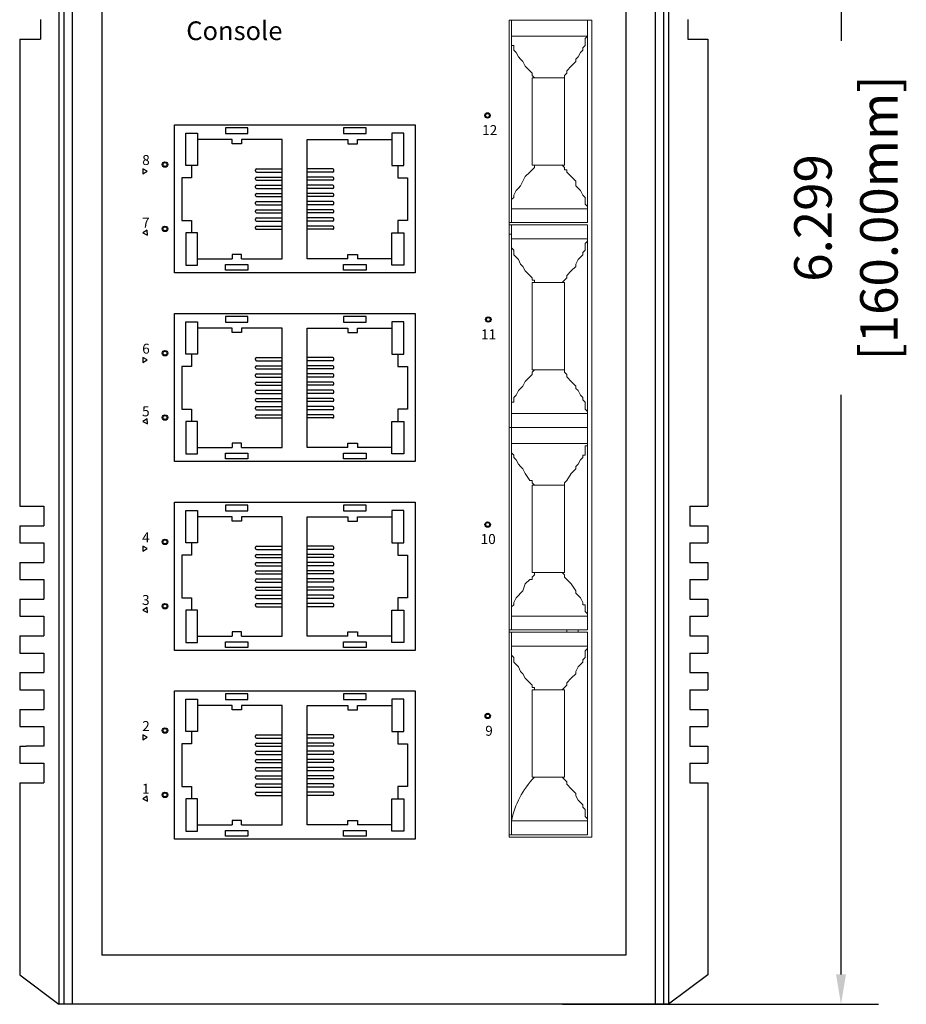
# Model space of a CAD drawing. Units: millimetres. Extents: x 1 to 103, y 5 to 54.
# Drawn here: x 89 to 92, y 40 to 44 of the extents above; entities that cross this region are included whole.
import ezdxf

# ---------------------------------------------------------------- set-up
doc = ezdxf.new("R2010")
doc.units = ezdxf.units.MM
doc.layers.add('DIMENISON', color=7, linetype='Continuous')
doc.layers.add('PDF2_几何图形', color=7, linetype='Continuous')
doc.styles.add('N-TRON-B', font='txt')
doc.styles.add('样式 1', font='msyhbd.ttf')
doc.dimstyles.new('中', dxfattribs={"dimtxt": 0.15, "dimasz": 0.12, "dimexe": 0.15, "dimexo": 0.06, "dimgap": 0.0375, "dimtad": 0, "dimdec": 3, "dimzin": 0, "dimdsep": 46, "dimtxsty": 'N-TRON-B', "dimcen": 0.1, "dimclrd": 5, "dimclre": 5, "dimclrt": 5, "dimadec": 0, "dimazin": 0, "dimtfac": 1, "dimtdec": 3, "dimtofl": 0, "dimtmove": 0, "dimatfit": 3, "dimfxl": 1, "dimtolj": 1, "dimtzin": 0, "dimlwd": -1, "dimlwe": -1, "dimarcsym": 0})

# ---------------------------------------------------------------- blocks, each defined once
blk = doc.blocks.new('*D3')
at = {"color": 5, "transparency": 16777216}
for p, q in [((91.0088, 46.2696), (92.2749, 46.2696)), ((92.1249, 46.1496), (92.1249, 43.8289)), ((92.1249, 40.0904), (92.1249, 42.4111)), ((91.0088, 39.9704), (92.2749, 39.9704))]:
    blk.add_line(p, q, dxfattribs=at)
for points in [[(92.1049, 46.1496), (92.1449, 46.1496), (92.1249, 46.2696)], [(92.1049, 40.0904), (92.1449, 40.0904), (92.1249, 39.9704)]]:
    blk.add_solid(points, dxfattribs=at)
at = {"layer": 'Defpoints', "color": 0, "transparency": 16777216}
for p in [(90.9488, 46.2696), (90.9488, 39.9704), (92.1249, 39.9704)]:
    blk.add_point(p, dxfattribs=at)
at = {"color": 5, "transparency": 16777216, "char_height": 0.15, "attachment_point": 5, "rotation": 90, "style": 'N-TRON-B'}
for s, insert in [('\\A1;[160.00mm]', (92.2767, 43.12)), ('\\A1;6.299', (92.0124, 43.12))]:
    blk.add_mtext(s, dxfattribs=dict(at, insert=insert))

msp = doc.modelspace()

# ---------------------------------------------------------------- linework, layer by layer
for p, q in [((88.9924, 45.8759), (88.9924, 39.9704)), ((89.0124, 45.8759), (89.0124, 39.9704)), ((89.0454, 45.8759), (89.0454, 39.9704)), ((91.3805, 45.8759), (91.3805, 39.9704)), ((91.4135, 45.8759), (91.4135, 39.9704)), ((91.4335, 45.8759), (91.4335, 39.9704)), ((89.1634, 45.6791), (89.1634, 40.1672)), ((91.2625, 45.6791), (91.2625, 40.1672)), ((88.9186, 43.9145), (88.9186, 43.8358)), ((91.5108, 43.9145), (91.5108, 43.8358)), ((88.835, 43.8358), (88.835, 41.9657)), ((88.835, 43.8358), (88.9186, 43.8358)), ((91.5108, 43.8358), (91.5909, 43.8358)), ((91.5909, 43.8358), (91.5909, 41.9657)), ((90.1875, 43.4347), (90.3262, 43.4347)), ((90.1875, 42.6789), (90.3262, 42.6789)), ((88.835, 41.9657), (88.9318, 41.9657)), ((88.9318, 41.9657), (88.9318, 41.887)), ((91.5195, 41.9657), (91.5909, 41.9657)), ((91.5195, 41.9657), (91.5195, 41.887)), ((90.1875, 41.9232), (90.3262, 41.9232)), ((88.835, 41.887), (88.835, 41.8187)), ((88.835, 41.887), (88.9318, 41.887)), ((91.5195, 41.887), (91.5909, 41.887)), ((91.5909, 41.887), (91.5909, 41.8187)), ((88.835, 41.8187), (88.9318, 41.8187)), ((88.9318, 41.8187), (88.9318, 41.74)), ((91.5195, 41.8187), (91.5909, 41.8187)), ((91.5195, 41.8187), (91.5195, 41.74)), ((88.835, 41.74), (88.835, 41.6716)), ((88.835, 41.74), (88.9318, 41.74)), ((91.5195, 41.74), (91.5909, 41.74)), ((91.5909, 41.74), (91.5909, 41.6716)), ((88.835, 41.6716), (88.9318, 41.6716)), ((88.9318, 41.6716), (88.9318, 41.5929)), ((91.5195, 41.6716), (91.5909, 41.6716)), ((91.5195, 41.6716), (91.5195, 41.5929)), ((88.835, 41.5929), (88.835, 41.5246)), ((88.835, 41.5929), (88.9318, 41.5929)), ((91.5195, 41.5929), (91.5909, 41.5929)), ((91.5909, 41.5929), (91.5909, 41.5246)), ((88.835, 41.5246), (88.9318, 41.5246)), ((88.9318, 41.5246), (88.9318, 41.4459)), ((91.5195, 41.5246), (91.5909, 41.5246)), ((91.5195, 41.5246), (91.5195, 41.4459)), ((88.835, 41.4459), (88.835, 41.3775)), ((88.835, 41.4459), (88.9318, 41.4459)), ((91.5195, 41.4459), (91.5909, 41.4459)), ((91.5909, 41.4459), (91.5909, 41.3775)), ((88.835, 41.3775), (88.9318, 41.3775)), ((88.9318, 41.3775), (88.9318, 41.2988)), ((91.5195, 41.3775), (91.5909, 41.3775)), ((91.5195, 41.3775), (91.5195, 41.2988)), ((88.835, 41.2988), (88.835, 41.2305)), ((88.835, 41.2988), (88.9318, 41.2988)), ((91.5195, 41.2988), (91.5909, 41.2988)), ((91.5909, 41.2988), (91.5909, 41.2305)), ((88.835, 41.2305), (88.9318, 41.2305)), ((88.9318, 41.2305), (88.9318, 41.1518)), ((91.5195, 41.2305), (91.5909, 41.2305)), ((91.5195, 41.2305), (91.5195, 41.1518)), ((88.835, 41.1518), (88.835, 41.0835)), ((88.835, 41.1518), (88.9318, 41.1518)), ((90.1875, 41.1675), (90.3262, 41.1675)), ((91.5195, 41.1518), (91.5909, 41.1518)), ((91.5909, 41.1518), (91.5909, 41.0835)), ((88.835, 41.0835), (88.9318, 41.0835)), ((88.9318, 41.0835), (88.9318, 41.0048)), ((91.5195, 41.0835), (91.5909, 41.0835)), ((91.5195, 41.0835), (91.5195, 41.0048)), ((88.835, 41.0048), (88.835, 40.9364)), ((88.835, 41.0048), (88.8604, 41.0048)), ((88.9318, 41.0048), (88.8604, 41.0048)), ((91.5195, 41.0048), (91.5909, 41.0048)), ((91.5909, 41.0048), (91.5909, 40.9364)), ((88.835, 40.9364), (88.9318, 40.9364)), ((88.9318, 40.9364), (88.9318, 40.8577)), ((91.5195, 40.9364), (91.5909, 40.9364)), ((91.5195, 40.9364), (91.5195, 40.8577)), ((88.835, 40.8577), (88.835, 40.0884)), ((88.835, 40.8577), (88.9318, 40.8577)), ((91.5195, 40.8577), (91.5909, 40.8577)), ((91.5909, 40.8577), (91.5909, 40.0884)), ((91.2625, 40.1672), (89.1634, 40.1672)), ((88.835, 40.0884), (88.9924, 39.9704)), ((91.5909, 40.0884), (91.4335, 39.9704)), ((91.4335, 39.9704), (88.9924, 39.9704))]:
    msp.add_line(p, q)
for points in [[(89.4551, 42.8997), (89.4551, 43.4928), (90.4194, 43.4928), (90.4194, 42.8997)], [(89.6595, 43.4805), (89.6595, 43.4581), (89.7494, 43.4581), (89.7494, 43.4805)], [(90.1325, 43.4805), (90.1325, 43.4581), (90.2224, 43.4581), (90.2224, 43.4805)], [(89.3462, 43.3072), (89.3286, 43.3174), (89.3286, 43.2971)], [(89.3465, 43.0513), (89.3451, 43.0716), (89.3282, 43.0602)], [(89.6595, 42.9107), (89.6595, 42.9331), (89.7494, 42.9331), (89.7494, 42.9107)], [(90.1325, 42.9107), (90.1325, 42.9331), (90.2224, 42.9331), (90.2224, 42.9107)], [(89.4551, 42.1439), (89.4551, 42.737), (90.4194, 42.737), (90.4194, 42.1439)], [(89.6595, 42.7248), (89.6595, 42.7023), (89.7494, 42.7023), (89.7494, 42.7248)], [(90.1325, 42.7248), (90.1325, 42.7023), (90.2224, 42.7023), (90.2224, 42.7248)], [(89.3462, 42.5515), (89.3286, 42.5616), (89.3286, 42.5413)], [(89.3465, 42.2956), (89.3451, 42.3158), (89.3282, 42.3045)], [(89.6595, 42.1549), (89.6595, 42.1774), (89.7494, 42.1774), (89.7494, 42.1549)], [(90.1325, 42.1549), (90.1325, 42.1774), (90.2224, 42.1774), (90.2224, 42.1549)], [(89.4551, 41.3882), (89.4551, 41.9813), (90.4194, 41.9813), (90.4194, 41.3882)], [(89.6595, 41.9691), (89.6595, 41.9466), (89.7494, 41.9466), (89.7494, 41.9691)], [(90.1325, 41.9691), (90.1325, 41.9466), (90.2224, 41.9466), (90.2224, 41.9691)], [(89.3462, 41.7958), (89.3286, 41.8059), (89.3286, 41.7856)], [(89.3465, 41.5399), (89.3451, 41.5601), (89.3282, 41.5488)], [(89.6595, 41.3992), (89.6595, 41.4217), (89.7494, 41.4217), (89.7494, 41.3992)], [(90.1325, 41.3992), (90.1325, 41.4217), (90.2224, 41.4217), (90.2224, 41.3992)], [(89.4551, 40.6325), (89.4551, 41.2256), (90.4194, 41.2256), (90.4194, 40.6325)], [(89.6595, 41.2134), (89.6595, 41.1909), (89.7494, 41.1909), (89.7494, 41.2134)], [(90.1325, 41.2134), (90.1325, 41.1909), (90.2224, 41.1909), (90.2224, 41.2134)], [(89.3462, 41.0401), (89.3286, 41.0502), (89.3286, 41.0299)], [(89.3465, 40.7841), (89.3451, 40.8044), (89.3282, 40.7931)], [(89.6595, 40.6435), (89.6595, 40.666), (89.7494, 40.666), (89.7494, 40.6435)], [(90.1325, 40.6435), (90.1325, 40.666), (90.2224, 40.666), (90.2224, 40.6435)]]:
    msp.add_lwpolyline(points, close=True)
for centre, radius in [((90.7089, 43.5307), 0.0108), ((90.7089, 43.5307), 0.00768), ((89.417, 43.334), 0.0108), ((89.417, 43.334), 0.00768), ((89.417, 43.0764), 0.0108), ((89.417, 43.0764), 0.00768), ((90.7122, 42.7133), 0.0108), ((90.7122, 42.7133), 0.00768), ((89.417, 42.5783), 0.0108), ((89.417, 42.5783), 0.00768), ((89.417, 42.3207), 0.0108), ((89.417, 42.3207), 0.00768), ((90.7095, 41.8919), 0.0108), ((90.7095, 41.8919), 0.00768), ((89.417, 41.8226), 0.0108), ((89.417, 41.8226), 0.00768), ((89.417, 41.5649), 0.0108), ((89.417, 41.5649), 0.00768), ((90.7097, 41.1254), 0.0108), ((90.7097, 41.1254), 0.00768), ((89.417, 41.0669), 0.0108), ((89.417, 41.0669), 0.00768), ((89.417, 40.8092), 0.0108), ((89.417, 40.8092), 0.00768)]:
    msp.add_circle(centre, radius)
at = {"layer": 'DIMENISON', "linetype": 'Continuous'}
for p, q in [((89.7795, 43.3082), (89.7795, 43.3124)), ((89.7837, 43.3167), (89.8862, 43.3167)), ((89.7837, 43.3039), (89.8862, 43.3039)), ((90.0893, 43.3167), (89.9869, 43.3167)), ((90.0893, 43.3039), (89.9869, 43.3039)), ((90.0936, 43.3082), (90.0936, 43.3124)), ((89.7795, 43.2754), (89.7795, 43.2797)), ((89.7837, 43.2839), (89.8862, 43.2839)), ((89.7837, 43.2711), (89.8862, 43.2711)), ((90.0893, 43.2839), (89.9869, 43.2839)), ((90.0893, 43.2711), (89.9869, 43.2711)), ((90.0936, 43.2754), (90.0936, 43.2797)), ((89.7795, 43.2426), (89.7795, 43.2469)), ((89.7837, 43.2512), (89.8862, 43.2512)), ((89.7837, 43.2384), (89.8862, 43.2384)), ((90.0893, 43.2512), (89.9869, 43.2512)), ((90.0893, 43.2384), (89.9869, 43.2384)), ((90.0936, 43.2426), (90.0936, 43.2469)), ((89.7795, 43.2099), (89.7795, 43.2141)), ((89.7837, 43.2184), (89.8862, 43.2184)), ((89.7837, 43.2056), (89.8862, 43.2056)), ((89.7837, 43.1856), (89.8862, 43.1856)), ((90.0893, 43.2184), (89.9869, 43.2184)), ((90.0893, 43.2056), (89.9869, 43.2056)), ((90.0893, 43.1856), (89.9869, 43.1856)), ((90.0936, 43.2099), (90.0936, 43.2141)), ((89.7795, 43.1771), (89.7795, 43.1813)), ((89.7795, 43.1443), (89.7795, 43.1486)), ((89.7837, 43.1728), (89.8862, 43.1728)), ((89.7837, 43.1528), (89.8862, 43.1528)), ((90.0893, 43.1728), (89.9869, 43.1728)), ((90.0893, 43.1528), (89.9869, 43.1528)), ((90.0936, 43.1771), (90.0936, 43.1813)), ((90.0936, 43.1443), (90.0936, 43.1486)), ((89.7795, 43.1115), (89.7795, 43.1158)), ((89.7837, 43.14), (89.8862, 43.14)), ((89.7837, 43.1201), (89.8862, 43.1201)), ((89.7837, 43.1073), (89.8862, 43.1073)), ((90.0893, 43.14), (89.9869, 43.14)), ((90.0893, 43.1201), (89.9869, 43.1201)), ((90.0893, 43.1073), (89.9869, 43.1073)), ((90.0936, 43.1115), (90.0936, 43.1158)), ((89.7795, 43.0788), (89.7795, 43.083)), ((89.7837, 43.0873), (89.8862, 43.0873)), ((89.7837, 43.0745), (89.8862, 43.0745)), ((90.0893, 43.0873), (89.9869, 43.0873)), ((90.0893, 43.0745), (89.9869, 43.0745)), ((90.0936, 43.0788), (90.0936, 43.083)), ((89.7795, 42.5525), (89.7795, 42.5567)), ((89.7837, 42.561), (89.8862, 42.561)), ((90.0893, 42.561), (89.9869, 42.561)), ((90.0936, 42.5525), (90.0936, 42.5567)), ((89.7795, 42.5197), (89.7795, 42.5239)), ((89.7837, 42.5482), (89.8862, 42.5482)), ((89.7837, 42.5282), (89.8862, 42.5282)), ((89.7837, 42.5154), (89.8862, 42.5154)), ((90.0893, 42.5482), (89.9869, 42.5482)), ((90.0893, 42.5282), (89.9869, 42.5282)), ((90.0893, 42.5154), (89.9869, 42.5154)), ((90.0936, 42.5197), (90.0936, 42.5239)), ((89.7795, 42.4869), (89.7795, 42.4912)), ((89.7837, 42.4954), (89.8862, 42.4954)), ((89.7837, 42.4826), (89.8862, 42.4826)), ((90.0893, 42.4954), (89.9869, 42.4954)), ((90.0893, 42.4826), (89.9869, 42.4826)), ((90.0936, 42.4869), (90.0936, 42.4912)), ((89.7795, 42.4541), (89.7795, 42.4584)), ((89.7837, 42.4627), (89.8862, 42.4627)), ((89.7837, 42.4499), (89.8862, 42.4499)), ((90.0893, 42.4627), (89.9869, 42.4627)), ((90.0893, 42.4499), (89.9869, 42.4499)), ((90.0936, 42.4541), (90.0936, 42.4584)), ((89.7795, 42.4214), (89.7795, 42.4256)), ((89.7837, 42.4299), (89.8862, 42.4299)), ((89.7837, 42.4171), (89.8862, 42.4171)), ((89.7837, 42.3971), (89.8862, 42.3971)), ((90.0893, 42.4299), (89.9869, 42.4299)), ((90.0893, 42.4171), (89.9869, 42.4171)), ((90.0893, 42.3971), (89.9869, 42.3971)), ((90.0936, 42.4214), (90.0936, 42.4256)), ((89.7795, 42.3886), (89.7795, 42.3929)), ((89.7795, 42.3558), (89.7795, 42.3601)), ((89.7837, 42.3843), (89.8862, 42.3843)), ((89.7837, 42.3644), (89.8862, 42.3644)), ((90.0893, 42.3843), (89.9869, 42.3843)), ((90.0893, 42.3644), (89.9869, 42.3644)), ((90.0936, 42.3886), (90.0936, 42.3929)), ((90.0936, 42.3558), (90.0936, 42.3601)), ((89.7795, 42.323), (89.7795, 42.3273)), ((89.7837, 42.3515), (89.8862, 42.3515)), ((89.7837, 42.3316), (89.8862, 42.3316)), ((89.7837, 42.3188), (89.8862, 42.3188)), ((90.0893, 42.3515), (89.9869, 42.3515)), ((90.0893, 42.3316), (89.9869, 42.3316)), ((90.0893, 42.3188), (89.9869, 42.3188)), ((90.0936, 42.323), (90.0936, 42.3273)), ((89.7837, 41.8053), (89.8862, 41.8053)), ((90.0893, 41.8053), (89.9869, 41.8053)), ((89.7795, 41.7967), (89.7795, 41.801)), ((89.7795, 41.764), (89.7795, 41.7682)), ((89.7837, 41.7925), (89.8862, 41.7925)), ((89.7837, 41.7725), (89.8862, 41.7725)), ((90.0893, 41.7925), (89.9869, 41.7925)), ((90.0893, 41.7725), (89.9869, 41.7725)), ((90.0936, 41.7967), (90.0936, 41.801)), ((90.0936, 41.764), (90.0936, 41.7682)), ((89.7795, 41.7312), (89.7795, 41.7355)), ((89.7837, 41.7597), (89.8862, 41.7597)), ((89.7837, 41.7397), (89.8862, 41.7397)), ((89.7837, 41.7269), (89.8862, 41.7269)), ((90.0893, 41.7597), (89.9869, 41.7597)), ((90.0893, 41.7397), (89.9869, 41.7397)), ((90.0893, 41.7269), (89.9869, 41.7269)), ((90.0936, 41.7312), (90.0936, 41.7355)), ((89.7795, 41.6984), (89.7795, 41.7027)), ((89.7837, 41.707), (89.8862, 41.707)), ((89.7837, 41.6941), (89.8862, 41.6941)), ((90.0893, 41.707), (89.9869, 41.707)), ((90.0893, 41.6941), (89.9869, 41.6941)), ((90.0936, 41.6984), (90.0936, 41.7027)), ((89.7795, 41.6656), (89.7795, 41.6699)), ((89.7837, 41.6742), (89.8862, 41.6742)), ((89.7837, 41.6614), (89.8862, 41.6614)), ((90.0893, 41.6742), (89.9869, 41.6742)), ((90.0893, 41.6614), (89.9869, 41.6614)), ((90.0936, 41.6656), (90.0936, 41.6699)), ((89.7795, 41.6329), (89.7795, 41.6371)), ((89.7837, 41.6414), (89.8862, 41.6414)), ((89.7837, 41.6286), (89.8862, 41.6286)), ((89.7837, 41.6086), (89.8862, 41.6086)), ((90.0893, 41.6414), (89.9869, 41.6414)), ((90.0893, 41.6286), (89.9869, 41.6286)), ((90.0893, 41.6086), (89.9869, 41.6086)), ((90.0936, 41.6329), (90.0936, 41.6371)), ((89.7795, 41.6001), (89.7795, 41.6044)), ((89.7795, 41.5673), (89.7795, 41.5716)), ((89.7837, 41.5958), (89.8862, 41.5958)), ((89.7837, 41.5759), (89.8862, 41.5759)), ((90.0893, 41.5958), (89.9869, 41.5958)), ((90.0893, 41.5759), (89.9869, 41.5759)), ((90.0936, 41.6001), (90.0936, 41.6044)), ((90.0936, 41.5673), (90.0936, 41.5716)), ((89.7837, 41.5631), (89.8862, 41.5631)), ((90.0893, 41.5631), (89.9869, 41.5631)), ((89.7795, 41.041), (89.7795, 41.0453)), ((89.7837, 41.0496), (89.8862, 41.0496)), ((89.7837, 41.0368), (89.8862, 41.0368)), ((89.7837, 41.0168), (89.8862, 41.0168)), ((90.0893, 41.0496), (89.9869, 41.0496)), ((90.0893, 41.0368), (89.9869, 41.0368)), ((90.0893, 41.0168), (89.9869, 41.0168)), ((90.0936, 41.041), (90.0936, 41.0453)), ((89.7795, 41.0082), (89.7795, 41.0125)), ((89.7795, 40.9755), (89.7795, 40.9797)), ((89.7837, 41.004), (89.8862, 41.004)), ((89.7837, 40.984), (89.8862, 40.984)), ((90.0893, 41.004), (89.9869, 41.004)), ((90.0893, 40.984), (89.9869, 40.984)), ((90.0936, 41.0082), (90.0936, 41.0125)), ((90.0936, 40.9755), (90.0936, 40.9797)), ((89.7795, 40.9427), (89.7795, 40.947)), ((89.7837, 40.9712), (89.8862, 40.9712)), ((89.7837, 40.9512), (89.8862, 40.9512)), ((89.7837, 40.9384), (89.8862, 40.9384)), ((90.0893, 40.9712), (89.9869, 40.9712)), ((90.0893, 40.9512), (89.9869, 40.9512)), ((90.0893, 40.9384), (89.9869, 40.9384)), ((90.0936, 40.9427), (90.0936, 40.947)), ((89.7795, 40.9099), (89.7795, 40.9142)), ((89.7837, 40.9185), (89.8862, 40.9185)), ((89.7837, 40.9057), (89.8862, 40.9057)), ((90.0893, 40.9185), (89.9869, 40.9185)), ((90.0893, 40.9057), (89.9869, 40.9057)), ((90.0936, 40.9099), (90.0936, 40.9142)), ((89.7795, 40.8772), (89.7795, 40.8814)), ((89.7837, 40.8857), (89.8862, 40.8857)), ((89.7837, 40.8729), (89.8862, 40.8729)), ((90.0893, 40.8857), (89.9869, 40.8857)), ((90.0893, 40.8729), (89.9869, 40.8729)), ((90.0936, 40.8772), (90.0936, 40.8814)), ((89.7795, 40.8444), (89.7795, 40.8486)), ((89.7837, 40.8529), (89.8862, 40.8529)), ((89.7837, 40.8401), (89.8862, 40.8401)), ((89.7837, 40.8201), (89.8862, 40.8201)), ((90.0893, 40.8529), (89.9869, 40.8529)), ((90.0893, 40.8401), (89.9869, 40.8401)), ((90.0893, 40.8201), (89.9869, 40.8201)), ((90.0936, 40.8444), (90.0936, 40.8486)), ((89.7795, 40.8116), (89.7795, 40.8159)), ((89.7837, 40.8073), (89.8862, 40.8073)), ((90.0893, 40.8073), (89.9869, 40.8073)), ((90.0936, 40.8116), (90.0936, 40.8159))]:
    msp.add_line(p, q, dxfattribs=at)
for points in [[(89.4999, 43.3301), (89.4999, 43.4603), (89.5468, 43.4603), (89.5468, 43.3301)], [(90.3732, 43.3301), (90.3732, 43.4603), (90.3262, 43.4603), (90.3262, 43.3301)], [(89.4999, 43.0611), (89.4999, 42.9309), (89.5468, 42.9309), (89.5468, 43.0611)], [(90.3732, 43.0611), (90.3732, 42.9309), (90.3262, 42.9309), (90.3262, 43.0611)], [(89.4999, 42.5744), (89.4999, 42.7046), (89.5468, 42.7046), (89.5468, 42.5744)], [(90.3732, 42.5744), (90.3732, 42.7046), (90.3262, 42.7046), (90.3262, 42.5744)], [(89.4999, 42.3054), (89.4999, 42.1752), (89.5468, 42.1752), (89.5468, 42.3054)], [(90.3732, 42.3054), (90.3732, 42.1752), (90.3262, 42.1752), (90.3262, 42.3054)], [(89.4999, 41.8186), (89.4999, 41.9488), (89.5468, 41.9488), (89.5468, 41.8186)], [(90.3732, 41.8186), (90.3732, 41.9488), (90.3262, 41.9488), (90.3262, 41.8186)], [(89.4999, 41.5497), (89.4999, 41.4195), (89.5468, 41.4195), (89.5468, 41.5497)], [(90.3732, 41.5497), (90.3732, 41.4195), (90.3262, 41.4195), (90.3262, 41.5497)], [(89.4999, 41.0629), (89.4999, 41.1931), (89.5468, 41.1931), (89.5468, 41.0629)], [(90.3732, 41.0629), (90.3732, 41.1931), (90.3262, 41.1931), (90.3262, 41.0629)], [(89.4999, 40.794), (89.4999, 40.6638), (89.5468, 40.6638), (89.5468, 40.794)], [(90.3732, 40.794), (90.3732, 40.6638), (90.3262, 40.6638), (90.3262, 40.794)]]:
    msp.add_lwpolyline(points, close=True, dxfattribs=at)
for points in [[(89.6856, 43.4347), (89.5468, 43.4347)], [(89.724, 43.4347), (89.724, 43.4175), (89.6856, 43.4175), (89.6856, 43.4347)], [(89.724, 42.9565), (89.8862, 42.9565), (89.8862, 43.4347), (89.724, 43.4347)], [(90.1491, 42.9565), (89.9869, 42.9565), (89.9869, 43.4347), (90.1491, 43.4347)], [(90.1491, 43.4347), (90.1491, 43.4175), (90.1875, 43.4175), (90.1875, 43.4347)], [(89.5233, 43.3301), (89.5233, 43.281), (89.4849, 43.281), (89.4849, 43.1102), (89.5233, 43.1102), (89.5233, 43.0611)], [(90.3497, 43.3301), (90.3497, 43.281), (90.3881, 43.281), (90.3881, 43.1102), (90.3497, 43.1102), (90.3497, 43.0611)], [(89.5468, 42.9565), (89.6856, 42.9565)], [(89.724, 42.9565), (89.724, 42.9737), (89.6856, 42.9737), (89.6856, 42.9565)], [(90.1491, 42.9565), (90.1491, 42.9737), (90.1875, 42.9737), (90.1875, 42.9565)], [(90.3262, 42.9565), (90.1875, 42.9565)], [(89.6856, 42.6789), (89.5468, 42.6789)], [(89.724, 42.6789), (89.724, 42.6618), (89.6856, 42.6618), (89.6856, 42.6789)], [(89.724, 42.2008), (89.8862, 42.2008), (89.8862, 42.6789), (89.724, 42.6789)], [(90.1491, 42.2008), (89.9869, 42.2008), (89.9869, 42.6789), (90.1491, 42.6789)], [(90.1491, 42.6789), (90.1491, 42.6618), (90.1875, 42.6618), (90.1875, 42.6789)], [(89.5233, 42.5744), (89.5233, 42.5253), (89.4849, 42.5253), (89.4849, 42.3545), (89.5233, 42.3545), (89.5233, 42.3054)], [(90.3497, 42.5744), (90.3497, 42.5253), (90.3881, 42.5253), (90.3881, 42.3545), (90.3497, 42.3545), (90.3497, 42.3054)], [(89.5468, 42.2008), (89.6856, 42.2008)], [(89.724, 42.2008), (89.724, 42.218), (89.6856, 42.218), (89.6856, 42.2008)], [(90.1491, 42.2008), (90.1491, 42.218), (90.1875, 42.218), (90.1875, 42.2008)], [(90.3262, 42.2008), (90.1875, 42.2008)], [(89.6856, 41.9232), (89.5468, 41.9232)], [(89.724, 41.9232), (89.724, 41.906), (89.6856, 41.906), (89.6856, 41.9232)], [(89.724, 41.4451), (89.8862, 41.4451), (89.8862, 41.9232), (89.724, 41.9232)], [(90.1491, 41.4451), (89.9869, 41.4451), (89.9869, 41.9232), (90.1491, 41.9232)], [(90.1491, 41.9232), (90.1491, 41.906), (90.1875, 41.906), (90.1875, 41.9232)], [(89.5233, 41.8186), (89.5233, 41.7695), (89.4849, 41.7695), (89.4849, 41.5988), (89.5233, 41.5988), (89.5233, 41.5497)], [(90.3497, 41.8186), (90.3497, 41.7695), (90.3881, 41.7695), (90.3881, 41.5988), (90.3497, 41.5988), (90.3497, 41.5497)], [(89.724, 41.4451), (89.724, 41.4623), (89.6856, 41.4623), (89.6856, 41.4451)], [(90.1491, 41.4451), (90.1491, 41.4623), (90.1875, 41.4623), (90.1875, 41.4451)], [(89.5468, 41.4451), (89.6856, 41.4451)], [(90.3262, 41.4451), (90.1875, 41.4451)], [(89.6856, 41.1675), (89.5468, 41.1675)], [(89.724, 41.1675), (89.724, 41.1503), (89.6856, 41.1503), (89.6856, 41.1675)], [(89.724, 40.6894), (89.8862, 40.6894), (89.8862, 41.1675), (89.724, 41.1675)], [(90.1491, 40.6894), (89.9869, 40.6894), (89.9869, 41.1675), (90.1491, 41.1675)], [(90.1491, 41.1675), (90.1491, 41.1503), (90.1875, 41.1503), (90.1875, 41.1675)], [(89.5233, 41.0629), (89.5233, 41.0138), (89.4849, 41.0138), (89.4849, 40.8431), (89.5233, 40.8431), (89.5233, 40.794)], [(90.3497, 41.0629), (90.3497, 41.0138), (90.3881, 41.0138), (90.3881, 40.8431), (90.3497, 40.8431), (90.3497, 40.794)], [(89.724, 40.6894), (89.724, 40.7066), (89.6856, 40.7066), (89.6856, 40.6894)], [(90.1491, 40.6894), (90.1491, 40.7066), (90.1875, 40.7066), (90.1875, 40.6894)], [(89.5468, 40.6894), (89.6856, 40.6894)], [(90.3262, 40.6894), (90.1875, 40.6894)]]:
    msp.add_lwpolyline(points, dxfattribs=at)
for centre, start, end in [((89.7837, 43.3124), 90, 180), ((89.7837, 43.3082), 180, 270), ((90.0893, 43.3124), 0, 90), ((90.0893, 43.3082), 270, 0), ((89.7837, 43.2797), 90, 180), ((89.7837, 43.2754), 180, 270), ((90.0893, 43.2797), 0, 90), ((90.0893, 43.2754), 270, 0), ((89.7837, 43.2469), 90, 180), ((89.7837, 43.2426), 180, 270), ((90.0893, 43.2469), 0, 90), ((90.0893, 43.2426), 270, 0), ((89.7837, 43.2141), 90, 180), ((89.7837, 43.2099), 180, 270), ((89.7837, 43.1813), 90, 180), ((90.0893, 43.2141), 0, 90), ((90.0893, 43.2099), 270, 0), ((90.0893, 43.1813), 0, 90), ((89.7837, 43.1771), 180, 270), ((89.7837, 43.1486), 90, 180), ((90.0893, 43.1771), 270, 0), ((90.0893, 43.1486), 0, 90), ((89.7837, 43.1443), 180, 270), ((89.7837, 43.1158), 90, 180), ((89.7837, 43.1115), 180, 270), ((90.0893, 43.1443), 270, 0), ((90.0893, 43.1158), 0, 90), ((90.0893, 43.1115), 270, 0), ((89.7837, 43.083), 90, 180), ((89.7837, 43.0788), 180, 270), ((90.0893, 43.083), 0, 90), ((90.0893, 43.0788), 270, 0), ((89.7837, 42.5567), 90, 180), ((90.0893, 42.5567), 0, 90), ((89.7837, 42.5525), 180, 270), ((89.7837, 42.5239), 90, 180), ((89.7837, 42.5197), 180, 270), ((90.0893, 42.5525), 270, 0), ((90.0893, 42.5239), 0, 90), ((90.0893, 42.5197), 270, 0), ((89.7837, 42.4912), 90, 180), ((89.7837, 42.4869), 180, 270), ((90.0893, 42.4912), 0, 90), ((90.0893, 42.4869), 270, 0), ((89.7837, 42.4584), 90, 180), ((89.7837, 42.4541), 180, 270), ((90.0893, 42.4584), 0, 90), ((90.0893, 42.4541), 270, 0), ((89.7837, 42.4256), 90, 180), ((89.7837, 42.4214), 180, 270), ((89.7837, 42.3929), 90, 180), ((90.0893, 42.4256), 0, 90), ((90.0893, 42.4214), 270, 0), ((90.0893, 42.3929), 0, 90), ((89.7837, 42.3886), 180, 270), ((89.7837, 42.3601), 90, 180), ((90.0893, 42.3886), 270, 0), ((90.0893, 42.3601), 0, 90), ((89.7837, 42.3558), 180, 270), ((89.7837, 42.3273), 90, 180), ((89.7837, 42.323), 180, 270), ((90.0893, 42.3558), 270, 0), ((90.0893, 42.3273), 0, 90), ((90.0893, 42.323), 270, 0), ((89.7837, 41.801), 90, 180), ((90.0893, 41.801), 0, 90), ((89.7837, 41.7967), 180, 270), ((89.7837, 41.7682), 90, 180), ((90.0893, 41.7967), 270, 0), ((90.0893, 41.7682), 0, 90), ((89.7837, 41.764), 180, 270), ((89.7837, 41.7355), 90, 180), ((89.7837, 41.7312), 180, 270), ((90.0893, 41.764), 270, 0), ((90.0893, 41.7355), 0, 90), ((90.0893, 41.7312), 270, 0), ((89.7837, 41.7027), 90, 180), ((89.7837, 41.6984), 180, 270), ((90.0893, 41.7027), 0, 90), ((90.0893, 41.6984), 270, 0), ((89.7837, 41.6699), 90, 180), ((89.7837, 41.6656), 180, 270), ((90.0893, 41.6699), 0, 90), ((90.0893, 41.6656), 270, 0), ((89.7837, 41.6371), 90, 180), ((89.7837, 41.6329), 180, 270), ((89.7837, 41.6044), 90, 180), ((90.0893, 41.6371), 0, 90), ((90.0893, 41.6329), 270, 0), ((90.0893, 41.6044), 0, 90), ((89.7837, 41.6001), 180, 270), ((89.7837, 41.5716), 90, 180), ((89.7837, 41.5673), 180, 270), ((90.0893, 41.6001), 270, 0), ((90.0893, 41.5716), 0, 90), ((90.0893, 41.5673), 270, 0), ((89.7837, 41.0453), 90, 180), ((89.7837, 41.041), 180, 270), ((89.7837, 41.0125), 90, 180), ((90.0893, 41.0453), 0, 90), ((90.0893, 41.041), 270, 0), ((90.0893, 41.0125), 0, 90), ((89.7837, 41.0082), 180, 270), ((89.7837, 40.9797), 90, 180), ((90.0893, 41.0082), 270, 0), ((90.0893, 40.9797), 0, 90), ((89.7837, 40.9755), 180, 270), ((89.7837, 40.947), 90, 180), ((89.7837, 40.9427), 180, 270), ((90.0893, 40.9755), 270, 0), ((90.0893, 40.947), 0, 90), ((90.0893, 40.9427), 270, 0), ((89.7837, 40.9142), 90, 180), ((89.7837, 40.9099), 180, 270), ((90.0893, 40.9142), 0, 90), ((90.0893, 40.9099), 270, 0), ((89.7837, 40.8814), 90, 180), ((89.7837, 40.8772), 180, 270), ((90.0893, 40.8814), 0, 90), ((90.0893, 40.8772), 270, 0), ((89.7837, 40.8486), 90, 180), ((89.7837, 40.8444), 180, 270), ((89.7837, 40.8159), 90, 180), ((90.0893, 40.8486), 0, 90), ((90.0893, 40.8444), 270, 0), ((90.0893, 40.8159), 0, 90), ((89.7837, 40.8116), 180, 270), ((90.0893, 40.8116), 270, 0)]:
    msp.add_arc(centre, 0.00427, start, end, dxfattribs=at)
at = {"layer": 'PDF2_几何图形', "lineweight": 9}
for points in [[(90.7956, 43.1012), (91.109, 43.1012), (91.109, 43.9123), (90.7956, 43.9123), (90.7956, 40.6402), (91.1274, 40.6402), (91.1274, 43.9123), (90.7956, 43.9123)], [(90.8048, 43.1012), (90.8048, 43.9123)], [(91.0076, 43.6819), (91.0168, 43.6819), (91.0168, 43.6911), (91.026, 43.7004), (91.026, 43.7096), (91.0445, 43.728), (91.0629, 43.7464), (91.0629, 43.7557), (91.0721, 43.7649), (91.0813, 43.7833), (91.0906, 43.7925), (91.0906, 43.8017), (91.0998, 43.811), (91.0998, 43.8202), (91.0998, 43.8294), (91.0998, 43.8386), (91.109, 43.8478), (90.8048, 43.8478), (90.8048, 43.8386), (90.8048, 43.8294), (90.8048, 43.8202), (90.8048, 43.811), (90.814, 43.811), (90.814, 43.8017), (90.814, 43.7925), (90.8233, 43.7833), (90.8325, 43.7649), (90.8417, 43.7557), (90.8509, 43.7464), (90.8601, 43.728), (90.8786, 43.7096), (90.8878, 43.7004), (90.8878, 43.6911), (90.897, 43.6819)], [(91.0076, 43.3316), (91.0168, 43.3225), (91.0168, 43.3132), (91.026, 43.3132), (91.026, 43.304), (91.0445, 43.2856), (91.0629, 43.2671), (91.0629, 43.2487), (91.0721, 43.2395), (91.0813, 43.2303), (91.0906, 43.2118), (91.0998, 43.2026), (91.0998, 43.1934), (91.0998, 43.1842), (91.0998, 43.175), (91.109, 43.1657), (91.109, 43.1565), (90.8048, 43.1565), (90.8048, 43.1657), (90.8048, 43.175), (90.8048, 43.1842), (90.8048, 43.1934), (90.814, 43.2026), (90.814, 43.2118), (90.8233, 43.2303), (90.8325, 43.2395), (90.8417, 43.2487), (90.8509, 43.2671), (90.8601, 43.2856), (90.8786, 43.304), (90.8878, 43.3132), (90.897, 43.3225), (90.897, 43.3316)], [(90.7956, 41.4697), (91.109, 41.4697), (91.109, 42.2809), (91.109, 43.092), (90.7956, 43.092)], [(90.8048, 41.4697), (90.8048, 42.2809), (90.8048, 43.092)], [(90.8048, 43.0551), (90.7956, 43.0551)], [(91.0076, 42.8616), (91.0168, 42.8708), (91.026, 42.88), (91.026, 42.8892), (91.0445, 42.9077), (91.0629, 42.9261), (91.0629, 42.9353), (91.0721, 42.9538), (91.0813, 42.963), (91.0906, 42.9722), (91.0906, 42.9814), (91.0998, 42.9906), (91.0998, 42.9998), (91.0998, 43.0091), (91.0998, 43.0183), (91.109, 43.0275), (91.109, 43.0367), (90.8048, 43.0367), (90.8048, 43.0275), (90.8048, 43.0183), (90.8048, 43.0091), (90.8048, 42.9998), (90.814, 42.9906), (90.814, 42.9814), (90.814, 42.9722), (90.8233, 42.963), (90.8325, 42.9538), (90.8417, 42.9353), (90.8509, 42.9261), (90.8601, 42.9077), (90.8786, 42.8892), (90.8878, 42.88), (90.8878, 42.8708), (90.897, 42.8708), (90.897, 42.8616)], [(91.0076, 42.5113), (91.0168, 42.5113), (91.0168, 42.5021), (91.026, 42.4929), (91.026, 42.4837), (91.0445, 42.4652), (91.0629, 42.4468), (91.0629, 42.4376), (91.0721, 42.4284), (91.0813, 42.4099), (91.0906, 42.4007), (91.0906, 42.3915), (91.0998, 42.3823), (91.0998, 42.3731), (91.0998, 42.3638), (91.0998, 42.3546), (91.109, 42.3454), (91.109, 42.3362), (90.8048, 42.3362), (90.8048, 42.3454), (90.8048, 42.3546), (90.8048, 42.3638), (90.8048, 42.3731), (90.8048, 42.3823), (90.814, 42.3823), (90.814, 42.3915), (90.814, 42.4007), (90.8233, 42.4099), (90.8325, 42.4284), (90.8417, 42.4376), (90.8509, 42.4468), (90.8601, 42.4652), (90.8786, 42.4837), (90.8878, 42.4929), (90.8878, 42.5021), (90.897, 42.5113)], [(91.109, 42.2809), (90.7956, 42.2809), (91.109, 42.2809)], [(90.7956, 42.2717), (90.7956, 42.2809), (90.8048, 42.2809)], [(91.0076, 42.0504), (91.0168, 42.0504), (91.0168, 42.0596), (91.026, 42.0688), (91.0445, 42.0965), (91.0629, 42.1149), (91.0629, 42.1241), (91.0721, 42.1334), (91.0813, 42.1518), (91.0906, 42.1611), (91.0906, 42.1703), (91.0998, 42.1703), (91.0998, 42.1795), (91.0998, 42.1887), (91.0998, 42.1979), (91.0998, 42.2071), (91.109, 42.2071), (91.109, 42.2164), (90.8048, 42.2164), (90.8048, 42.2071), (90.8048, 42.1979), (90.8048, 42.1887), (90.8048, 42.1795), (90.814, 42.1703), (90.814, 42.1611), (90.8233, 42.1518), (90.8325, 42.1334), (90.8417, 42.1241), (90.8509, 42.1149), (90.8601, 42.0965), (90.8786, 42.0688), (90.8878, 42.0688), (90.8878, 42.0596), (90.897, 42.0504)], [(91.0076, 41.7002), (91.0168, 41.691), (91.0168, 41.6817), (91.026, 41.6725), (91.0445, 41.6541), (91.0629, 41.6264), (91.0629, 41.6172), (91.0721, 41.608), (91.0813, 41.5987), (91.0906, 41.5803), (91.0906, 41.5711), (91.0998, 41.5711), (91.0998, 41.5619), (91.0998, 41.5527), (91.0998, 41.5434), (91.109, 41.5343), (91.109, 41.525), (90.8048, 41.525), (90.8048, 41.5343), (90.8048, 41.5434), (90.8048, 41.5527), (90.8048, 41.5619), (90.814, 41.5711), (90.814, 41.5803), (90.8233, 41.5987), (90.8325, 41.608), (90.8417, 41.6172), (90.8509, 41.6264), (90.8601, 41.6541), (90.8786, 41.6725), (90.8878, 41.6725), (90.8878, 41.6817), (90.897, 41.691), (90.897, 41.7002)], [(90.7956, 40.6494), (91.109, 40.6494), (91.109, 41.4605), (90.7956, 41.4605)], [(90.8048, 40.6494), (90.8048, 41.4605)], [(91.026, 41.4605), (91.026, 41.4697)], [(91.0721, 41.4605), (91.0721, 41.4697)], [(91.0076, 41.2301), (91.0168, 41.2393), (91.026, 41.2485), (91.026, 41.2577), (91.0445, 41.2762), (91.0629, 41.2946), (91.0629, 41.3038), (91.0721, 41.3222), (91.0813, 41.3315), (91.0906, 41.3407), (91.0906, 41.3499), (91.0998, 41.3591), (91.0998, 41.3683), (91.0998, 41.3775), (91.0998, 41.3867), (91.109, 41.396), (91.109, 41.4052), (90.8048, 41.4052), (90.8048, 41.396), (90.8048, 41.3867), (90.8048, 41.3775), (90.8048, 41.3683), (90.814, 41.3591), (90.814, 41.3499), (90.814, 41.3407), (90.8233, 41.3315), (90.8325, 41.3222), (90.8417, 41.3038), (90.8509, 41.2946), (90.8601, 41.2762), (90.8786, 41.2577), (90.8878, 41.2485), (90.8878, 41.2393), (90.897, 41.2393), (90.897, 41.2301)]]:
    msp.add_lwpolyline(points, dxfattribs=at)
for points in [[(91.0168, 43.6819), (90.8878, 43.6819), (90.8878, 43.3316), (91.0168, 43.3316)], [(91.0168, 42.5113), (91.0168, 42.8616), (90.8878, 42.8616), (90.8878, 42.5113)], [(91.0168, 41.7002), (91.0168, 42.0504), (90.8878, 42.0504), (90.8878, 41.7002)], [(91.0168, 40.8798), (91.0168, 41.2301), (90.8878, 41.2301), (90.8878, 40.8798)]]:
    msp.add_lwpolyline(points, close=True, dxfattribs=at)
msp.add_lwpolyline([(91.0076, 40.8798), (91.0168, 40.8706), (91.026, 40.8613), (91.026, 40.8521), (91.0445, 40.8337), (91.0629, 40.8153), (91.0629, 40.806), (91.0721, 40.7876), (91.0813, 40.7784), (91.0906, 40.7692), (91.0906, 40.76), (91.0998, 40.7507), (91.0998, 40.7415), (91.0998, 40.7323), (91.0998, 40.7231), (91.109, 40.7139), (91.109, 40.7047), (90.8048, 40.7047, -0.145502), (90.897, 40.8798)], format="xyb", dxfattribs=at)

# ---------------------------------------------------------------- texts
at = {"attachment_point": 1, "style": '样式 1'}
for s, insert, char_height in [('Console', (89.5022, 43.9074), 0.075), ('12', (90.6874, 43.4918), 0.04), ('8', (89.3257, 43.3721), 0.04), ('7', (89.3251, 43.1211), 0.04), ('11', (90.6831, 42.6739), 0.04), ('6', (89.3257, 42.6164), 0.04), ('5', (89.3251, 42.3654), 0.04), ('4', (89.3257, 41.8607), 0.04), ('10', (90.6813, 41.854), 0.04), ('3', (89.3251, 41.6097), 0.04), ('2 ', (89.3257, 41.105), 0.04), ('9', (90.6998, 41.086), 0.04), ('1', (89.3251, 40.8539), 0.04)]:
    msp.add_mtext_dynamic_manual_height_columns(s, width=0.479666, gutter_width=0.6, heights=[0], dxfattribs=dict(at, insert=insert, char_height=char_height))

# ---------------------------------------------------------------- dimensions: what is measured, and where the dimension line sits
dim = msp.add_linear_dim(base=(92.1249, 39.9704), p1=(90.9488, 46.2696), p2=(90.9488, 39.9704), angle=90, dimstyle='中', override={"dimpost": '\\X'})
dim.commit()
dim.dimension.update_dxf_attribs({"geometry": '*D3', "text_midpoint": (92.1249, 43.12)})

doc.saveas('drawing.dxf')
